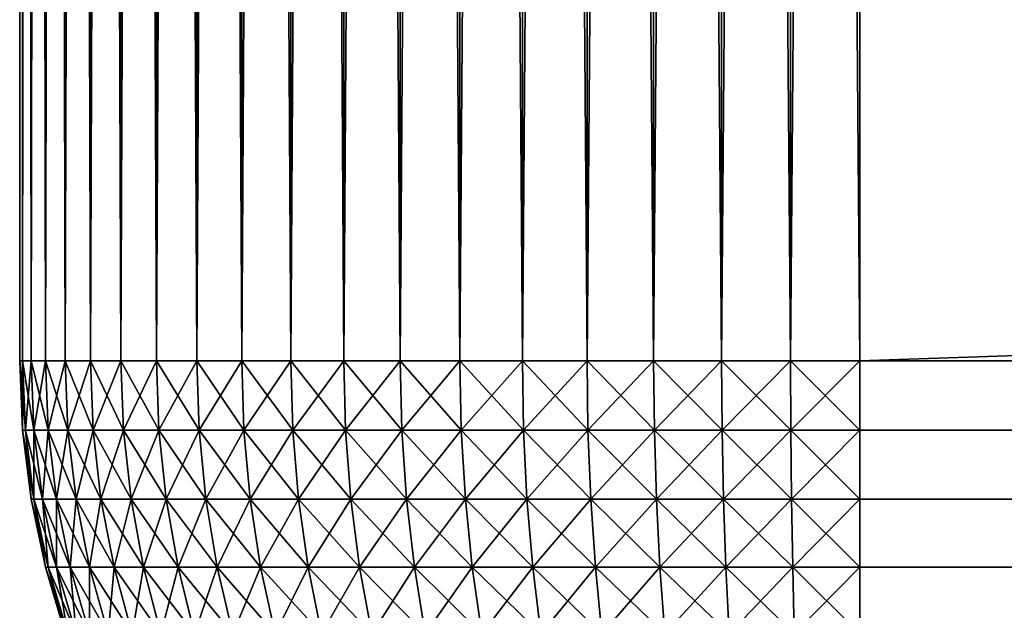
# Model space of a CAD drawing. Extents: x -120 to 120, y -12 to 0.
# Drawn here: x -120 to -119, y -8 to -8 of the extents above; entities that cross this region are included whole.
import ezdxf

# ---------------------------------------------------------------- set-up
doc = ezdxf.new("R2010")
doc.units = 0
doc.layers.add('L3', color=7, linetype='CONTINUOUS')

msp = doc.modelspace()

# ---------------------------------------------------------------- linework, layer by layer
at = {"layer": 'L3', "color": 7}
for points in [[(-120, -8.2, -29.2), (-120, -8.2, 29.2), (-120, 0, -29.2)], [(-120, 0, -29.2), (-120, -8.2, 29.2), (-120, 0, 29.2)], [(-119.9973, -8.2, 29.26606), (-119.9973, 0, 29.26606), (-120, 0, 29.2)], [(-119.9973, -8.2, 29.26606), (-120, 0, 29.2), (-120, -8.2, 29.2)], [(-120, -8.2, -29.2), (-120, 0, -29.2), (-119.9973, 0, -29.26606)], [(-120, -8.2, -29.2), (-119.9973, 0, -29.26606), (-119.9973, -8.2, -29.26606)], [(-119.9891, -8.2, 29.33167), (-119.9891, 0, 29.33167), (-119.9973, 0, 29.26606)], [(-119.9891, -8.2, 29.33167), (-119.9973, 0, 29.26606), (-119.9973, -8.2, 29.26606)], [(-119.9973, -8.2, -29.26606), (-119.9973, 0, -29.26606), (-119.9891, 0, -29.33167)], [(-119.9973, -8.2, -29.26606), (-119.9891, 0, -29.33167), (-119.9891, -8.2, -29.33167)], [(-119.9755, -8.2, 29.39639), (-119.9755, 0, 29.39639), (-119.9891, 0, 29.33167)], [(-119.9755, -8.2, 29.39639), (-119.9891, 0, 29.33167), (-119.9891, -8.2, 29.33167)], [(-119.9891, -8.2, -29.33167), (-119.9891, 0, -29.33167), (-119.9755, 0, -29.39639)], [(-119.9891, -8.2, -29.33167), (-119.9755, 0, -29.39639), (-119.9755, -8.2, -29.39639)], [(-119.9567, -8.2, 29.45976), (-119.9567, 0, 29.45976), (-119.9755, 0, 29.39639)], [(-119.9567, -8.2, 29.45976), (-119.9755, 0, 29.39639), (-119.9755, -8.2, 29.39639)], [(-119.9755, -8.2, -29.39639), (-119.9755, 0, -29.39639), (-119.9567, 0, -29.45976)], [(-119.9755, -8.2, -29.39639), (-119.9567, 0, -29.45976), (-119.9567, -8.2, -29.45976)], [(-119.9326, -8.2, 29.52136), (-119.9326, 0, 29.52136), (-119.9567, 0, 29.45976)], [(-119.9326, -8.2, 29.52136), (-119.9567, 0, 29.45976), (-119.9567, -8.2, 29.45976)], [(-119.9567, -8.2, -29.45976), (-119.9567, 0, -29.45976), (-119.9326, 0, -29.52136)], [(-119.9567, -8.2, -29.45976), (-119.9326, 0, -29.52136), (-119.9326, -8.2, -29.52136)], [(-119.9036, -8.2, 29.58076), (-119.9036, 0, 29.58076), (-119.9326, 0, 29.52136)], [(-119.9036, -8.2, 29.58076), (-119.9326, 0, 29.52136), (-119.9326, -8.2, 29.52136)], [(-119.9326, -8.2, -29.52136), (-119.9326, 0, -29.52136), (-119.9036, 0, -29.58076)], [(-119.9326, -8.2, -29.52136), (-119.9036, 0, -29.58076), (-119.9036, -8.2, -29.58076)], [(-119.8697, -8.2, 29.63756), (-119.8697, 0, 29.63756), (-119.9036, 0, 29.58076)], [(-119.8697, -8.2, 29.63756), (-119.9036, 0, 29.58076), (-119.9036, -8.2, 29.58076)], [(-119.9036, -8.2, -29.58076), (-119.9036, 0, -29.58076), (-119.8697, 0, -29.63756)], [(-119.9036, -8.2, -29.58076), (-119.8697, 0, -29.63756), (-119.8697, -8.2, -29.63756)], [(-119.8313, -8.2, 29.69137), (-119.8313, 0, 29.69137), (-119.8697, 0, 29.63756)], [(-119.8313, -8.2, 29.69137), (-119.8697, 0, 29.63756), (-119.8697, -8.2, 29.63756)], [(-119.8697, -8.2, -29.63756), (-119.8697, 0, -29.63756), (-119.8313, 0, -29.69137)], [(-119.8697, -8.2, -29.63756), (-119.8313, 0, -29.69137), (-119.8313, -8.2, -29.69137)], [(-119.7886, -8.2, 29.74183), (-119.7886, 0, 29.74183), (-119.8313, 0, 29.69137)], [(-119.7886, -8.2, 29.74183), (-119.8313, 0, 29.69137), (-119.8313, -8.2, 29.69137)], [(-119.8313, -8.2, -29.69137), (-119.8313, 0, -29.69137), (-119.7886, 0, -29.74183)], [(-119.8313, -8.2, -29.69137), (-119.7886, 0, -29.74183), (-119.7886, -8.2, -29.74183)], [(-119.7418, -8.2, 29.78858), (-119.7418, 0, 29.78858), (-119.7886, 0, 29.74183)], [(-119.7418, -8.2, 29.78858), (-119.7886, 0, 29.74183), (-119.7886, -8.2, 29.74183)], [(-119.7886, -8.2, -29.74183), (-119.7886, 0, -29.74183), (-119.7418, 0, -29.78858)], [(-119.7886, -8.2, -29.74183), (-119.7418, 0, -29.78858), (-119.7418, -8.2, -29.78858)], [(-119.6914, -8.2, 29.83131), (-119.6914, 0, 29.83131), (-119.7418, 0, 29.78858)], [(-119.6914, -8.2, 29.83131), (-119.7418, 0, 29.78858), (-119.7418, -8.2, 29.78858)], [(-119.7418, -8.2, -29.78858), (-119.7418, 0, -29.78858), (-119.6914, 0, -29.83131)], [(-119.7418, -8.2, -29.78858), (-119.6914, 0, -29.83131), (-119.6914, -8.2, -29.83131)], [(-119.6376, -8.2, 29.86973), (-119.6376, 0, 29.86973), (-119.6914, 0, 29.83131)], [(-119.6376, -8.2, 29.86973), (-119.6914, 0, 29.83131), (-119.6914, -8.2, 29.83131)], [(-119.6914, -8.2, -29.83131), (-119.6914, 0, -29.83131), (-119.6376, 0, -29.86973)], [(-119.6914, -8.2, -29.83131), (-119.6376, 0, -29.86973), (-119.6376, -8.2, -29.86973)], [(-119.5808, -8.2, 29.90358), (-119.5808, 0, 29.90358), (-119.6376, 0, 29.86973)], [(-119.5808, -8.2, 29.90358), (-119.6376, 0, 29.86973), (-119.6376, -8.2, 29.86973)], [(-119.6376, -8.2, -29.86973), (-119.6376, 0, -29.86973), (-119.5808, 0, -29.90358)], [(-119.6376, -8.2, -29.86973), (-119.5808, 0, -29.90358), (-119.5808, -8.2, -29.90358)], [(-119.5214, -8.2, 29.93262), (-119.5214, 0, 29.93262), (-119.5808, 0, 29.90358)], [(-119.5214, -8.2, 29.93262), (-119.5808, 0, 29.90358), (-119.5808, -8.2, 29.90358)], [(-119.5808, -8.2, -29.90358), (-119.5808, 0, -29.90358), (-119.5214, 0, -29.93262)], [(-119.5808, -8.2, -29.90358), (-119.5214, 0, -29.93262), (-119.5214, -8.2, -29.93262)], [(-119.4598, -8.2, 29.95665), (-119.4598, 0, 29.95665), (-119.5214, 0, 29.93262)], [(-119.4598, -8.2, 29.95665), (-119.5214, 0, 29.93262), (-119.5214, -8.2, 29.93262)], [(-119.5214, -8.2, -29.93262), (-119.5214, 0, -29.93262), (-119.4598, 0, -29.95665)], [(-119.5214, -8.2, -29.93262), (-119.4598, 0, -29.95665), (-119.4598, -8.2, -29.95665)], [(-119.3964, -8.2, 29.97552), (-119.3964, 0, 29.97552), (-119.4598, 0, 29.95665)], [(-119.3964, -8.2, 29.97552), (-119.4598, 0, 29.95665), (-119.4598, -8.2, 29.95665)], [(-119.4598, -8.2, -29.95665), (-119.4598, 0, -29.95665), (-119.3964, 0, -29.97552)], [(-119.4598, -8.2, -29.95665), (-119.3964, 0, -29.97552), (-119.3964, -8.2, -29.97552)], [(-119.3317, -8.2, 29.98909), (-119.3317, 0, 29.98909), (-119.3964, 0, 29.97552)], [(-119.3317, -8.2, 29.98909), (-119.3964, 0, 29.97552), (-119.3964, -8.2, 29.97552)], [(-119.3964, -8.2, -29.97552), (-119.3964, 0, -29.97552), (-119.3317, 0, -29.98909)], [(-119.3964, -8.2, -29.97552), (-119.3317, 0, -29.98909), (-119.3317, -8.2, -29.98909)], [(-119.2661, -8.2, 29.99727), (-119.2661, 0, 29.99727), (-119.3317, 0, 29.98909)], [(-119.2661, -8.2, 29.99727), (-119.3317, 0, 29.98909), (-119.3317, -8.2, 29.98909)], [(-119.3317, -8.2, -29.98909), (-119.3317, 0, -29.98909), (-119.2661, 0, -29.99727)], [(-119.3317, -8.2, -29.98909), (-119.2661, 0, -29.99727), (-119.2661, -8.2, -29.99727)], [(-119.2, -8.2, 30), (-119.2, 0, 30), (-119.2661, 0, 29.99727)], [(-119.2, -8.2, 30), (-119.2661, 0, 29.99727), (-119.2661, -8.2, 29.99727)], [(-119.2661, -8.2, -29.99727), (-119.2661, 0, -29.99727), (-119.2, 0, -30)], [(-119.2661, -8.2, -29.99727), (-119.2, 0, -30), (-119.2, -8.2, -30)], [(-119.2, 0, -30), (119.2, 0, -30), (-119.2, -8.2, -30)], [(-119.2, -8.2, -30), (119.2, 0, -30), (119.2, -8.2, -30)], [(119.2, 0, 30), (-119.2, 0, 30), (119.2, -8.2, 30)], [(119.2, -8.2, 30), (-119.2, 0, 30), (-119.2, -8.2, 30)], [(-119.9973, -8.266063, 29.2), (-119.9973, -8.2, 29.26606), (-120, -8.2, 29.2)], [(-119.9973, -8.266063, -29.2), (-119.9973, -8.266063, 29.2), (-120, -8.2, 29.2)], [(-119.9973, -8.266063, -29.2), (-120, -8.2, 29.2), (-120, -8.2, -29.2)], [(-119.9973, -8.266063, -29.2), (-120, -8.2, -29.2), (-119.9945, -8.266063, -29.26584)], [(-119.9945, -8.266063, -29.26584), (-120, -8.2, -29.2), (-119.9973, -8.2, -29.26606)], [(-119.9945, -8.266063, 29.26584), (-119.9891, -8.2, 29.33167), (-119.9973, -8.2, 29.26606)], [(-119.9945, -8.266063, 29.26584), (-119.9973, -8.2, 29.26606), (-119.9973, -8.266063, 29.2)], [(-119.9945, -8.266063, -29.26584), (-119.9973, -8.2, -29.26606), (-119.9864, -8.266063, -29.33123)], [(-119.9864, -8.266063, -29.33123), (-119.9973, -8.2, -29.26606), (-119.9891, -8.2, -29.33167)], [(-119.9864, -8.266063, 29.33123), (-119.9891, -8.2, 29.33167), (-119.9945, -8.266063, 29.26584)], [(-119.9864, -8.266063, 29.33123), (-119.9755, -8.2, 29.39639), (-119.9891, -8.2, 29.33167)], [(-119.9864, -8.266063, -29.33123), (-119.9891, -8.2, -29.33167), (-119.9729, -8.266063, -29.39572)], [(-119.9729, -8.266063, -29.39572), (-119.9891, -8.2, -29.33167), (-119.9755, -8.2, -29.39639)], [(-119.9729, -8.266063, 29.39572), (-119.9755, -8.2, 29.39639), (-119.9864, -8.266063, 29.33123)], [(-119.9729, -8.266063, 29.39572), (-119.9567, -8.2, 29.45976), (-119.9755, -8.2, 29.39639)], [(-119.9729, -8.266063, -29.39572), (-119.9755, -8.2, -29.39639), (-119.9541, -8.266063, -29.45887)], [(-119.9541, -8.266063, -29.45887), (-119.9755, -8.2, -29.39639), (-119.9567, -8.2, -29.45976)], [(-119.9541, -8.266063, 29.45887), (-119.9567, -8.2, 29.45976), (-119.9729, -8.266063, 29.39572)], [(-119.9541, -8.266063, 29.45887), (-119.9326, -8.2, 29.52136), (-119.9567, -8.2, 29.45976)], [(-119.9541, -8.266063, -29.45887), (-119.9567, -8.2, -29.45976), (-119.9301, -8.266063, -29.52026)], [(-119.9301, -8.266063, -29.52026), (-119.9567, -8.2, -29.45976), (-119.9326, -8.2, -29.52136)], [(-119.9301, -8.266063, 29.52026), (-119.9326, -8.2, 29.52136), (-119.9541, -8.266063, 29.45887)], [(-119.9301, -8.266063, 29.52026), (-119.9036, -8.2, 29.58076), (-119.9326, -8.2, 29.52136)], [(-119.9301, -8.266063, -29.52026), (-119.9326, -8.2, -29.52136), (-119.9012, -8.266063, -29.57946)], [(-119.9012, -8.266063, -29.57946), (-119.9326, -8.2, -29.52136), (-119.9036, -8.2, -29.58076)], [(-119.9012, -8.266063, 29.57946), (-119.9036, -8.2, 29.58076), (-119.9301, -8.266063, 29.52026)], [(-119.9012, -8.266063, 29.57946), (-119.8697, -8.2, 29.63756), (-119.9036, -8.2, 29.58076)], [(-119.9012, -8.266063, -29.57946), (-119.9036, -8.2, -29.58076), (-119.8674, -8.266063, -29.63606)], [(-119.8674, -8.266063, -29.63606), (-119.9036, -8.2, -29.58076), (-119.8697, -8.2, -29.63756)], [(-119.8674, -8.266063, 29.63606), (-119.8697, -8.2, 29.63756), (-119.9012, -8.266063, 29.57946)], [(-119.8674, -8.266063, 29.63606), (-119.8313, -8.2, 29.69137), (-119.8697, -8.2, 29.63756)], [(-119.8674, -8.266063, -29.63606), (-119.8697, -8.2, -29.63756), (-119.8292, -8.266063, -29.68969)], [(-119.8292, -8.266063, -29.68969), (-119.8697, -8.2, -29.63756), (-119.8313, -8.2, -29.69137)], [(-119.8292, -8.266063, 29.68969), (-119.8313, -8.2, 29.69137), (-119.8674, -8.266063, 29.63606)], [(-119.8292, -8.266063, 29.68969), (-119.7886, -8.2, 29.74183), (-119.8313, -8.2, 29.69137)], [(-119.8292, -8.266063, -29.68969), (-119.8313, -8.2, -29.69137), (-119.7866, -8.266063, -29.73997)], [(-119.7866, -8.266063, -29.73997), (-119.8313, -8.2, -29.69137), (-119.7886, -8.2, -29.74183)], [(-119.7866, -8.266063, 29.73997), (-119.7886, -8.2, 29.74183), (-119.8292, -8.266063, 29.68969)], [(-119.7866, -8.266063, 29.73997), (-119.7418, -8.2, 29.78858), (-119.7886, -8.2, 29.74183)], [(-119.7866, -8.266063, -29.73997), (-119.7886, -8.2, -29.74183), (-119.74, -8.266063, -29.78657)], [(-119.74, -8.266063, -29.78657), (-119.7886, -8.2, -29.74183), (-119.7418, -8.2, -29.78858)], [(-119.74, -8.266063, 29.78657), (-119.7418, -8.2, 29.78858), (-119.7866, -8.266063, 29.73997)], [(-119.74, -8.266063, 29.78657), (-119.6914, -8.2, 29.83131), (-119.7418, -8.2, 29.78858)], [(-119.74, -8.266063, -29.78657), (-119.7418, -8.2, -29.78858), (-119.6897, -8.266063, -29.82916)], [(-119.6897, -8.266063, -29.82916), (-119.7418, -8.2, -29.78858), (-119.6914, -8.2, -29.83131)], [(-119.6897, -8.266063, 29.82916), (-119.6914, -8.2, 29.83131), (-119.74, -8.266063, 29.78657)], [(-119.6897, -8.266063, 29.82916), (-119.6376, -8.2, 29.86973), (-119.6914, -8.2, 29.83131)], [(-119.6897, -8.266063, -29.82916), (-119.6914, -8.2, -29.83131), (-119.6361, -8.266063, -29.86745)], [(-119.6361, -8.266063, -29.86745), (-119.6914, -8.2, -29.83131), (-119.6376, -8.2, -29.86973)], [(-119.6361, -8.266063, 29.86745), (-119.6376, -8.2, 29.86973), (-119.6897, -8.266063, 29.82916)], [(-119.6361, -8.266063, 29.86745), (-119.5808, -8.2, 29.90358), (-119.6376, -8.2, 29.86973)], [(-119.6361, -8.266063, -29.86745), (-119.6376, -8.2, -29.86973), (-119.5795, -8.266063, -29.90118)], [(-119.5795, -8.266063, -29.90118), (-119.6376, -8.2, -29.86973), (-119.5808, -8.2, -29.90358)], [(-119.5795, -8.266063, 29.90118), (-119.5808, -8.2, 29.90358), (-119.6361, -8.266063, 29.86745)], [(-119.5795, -8.266063, 29.90118), (-119.5214, -8.2, 29.93262), (-119.5808, -8.2, 29.90358)], [(-119.5795, -8.266063, -29.90118), (-119.5808, -8.2, -29.90358), (-119.5203, -8.266063, -29.93012)], [(-119.5203, -8.266063, -29.93012), (-119.5808, -8.2, -29.90358), (-119.5214, -8.2, -29.93262)], [(-119.5203, -8.266063, 29.93012), (-119.5214, -8.2, 29.93262), (-119.5795, -8.266063, 29.90118)], [(-119.5203, -8.266063, 29.93012), (-119.4598, -8.2, 29.95665), (-119.5214, -8.2, 29.93262)], [(-119.5203, -8.266063, -29.93012), (-119.5214, -8.2, -29.93262), (-119.4589, -8.266063, -29.95407)], [(-119.4589, -8.266063, -29.95407), (-119.5214, -8.2, -29.93262), (-119.4598, -8.2, -29.95665)], [(-119.4589, -8.266063, 29.95407), (-119.4598, -8.2, 29.95665), (-119.5203, -8.266063, 29.93012)], [(-119.4589, -8.266063, 29.95407), (-119.3964, -8.2, 29.97552), (-119.4598, -8.2, 29.95665)], [(-119.4589, -8.266063, -29.95407), (-119.4598, -8.2, -29.95665), (-119.3957, -8.266063, -29.97287)], [(-119.3957, -8.266063, -29.97287), (-119.4598, -8.2, -29.95665), (-119.3964, -8.2, -29.97552)], [(-119.3957, -8.266063, 29.97287), (-119.3964, -8.2, 29.97552), (-119.4589, -8.266063, 29.95407)], [(-119.3957, -8.266063, 29.97287), (-119.3317, -8.2, 29.98909), (-119.3964, -8.2, 29.97552)], [(-119.3957, -8.266063, -29.97287), (-119.3964, -8.2, -29.97552), (-119.3312, -8.266063, -29.98639)], [(-119.3312, -8.266063, -29.98639), (-119.3964, -8.2, -29.97552), (-119.3317, -8.2, -29.98909)], [(-119.3312, -8.266063, 29.98639), (-119.3317, -8.2, 29.98909), (-119.3957, -8.266063, 29.97287)], [(-119.3312, -8.266063, 29.98639), (-119.2661, -8.2, 29.99727), (-119.3317, -8.2, 29.98909)], [(-119.3312, -8.266063, -29.98639), (-119.3317, -8.2, -29.98909), (-119.2658, -8.266063, -29.99454)], [(-119.2658, -8.266063, -29.99454), (-119.3317, -8.2, -29.98909), (-119.2661, -8.2, -29.99727)], [(-119.2658, -8.266063, 29.99454), (-119.2661, -8.2, 29.99727), (-119.3312, -8.266063, 29.98639)], [(-119.2658, -8.266063, 29.99454), (-119.2, -8.2, 30), (-119.2661, -8.2, 29.99727)], [(-119.2658, -8.266063, -29.99454), (-119.2661, -8.2, -29.99727), (-119.2, -8.266063, -29.99727)], [(-119.2, -8.266063, -29.99727), (-119.2661, -8.2, -29.99727), (-119.2, -8.2, -30)], [(-119.2, -8.266063, 29.99727), (-119.2, -8.2, 30), (-119.2658, -8.266063, 29.99454)], [(-119.2, -8.266063, 29.99727), (119.2, -8.266063, 29.99727), (119.2, -8.2, 30)], [(-119.2, -8.266063, 29.99727), (119.2, -8.2, 30), (-119.2, -8.2, 30)], [(119.2, -8.266063, -29.99727), (-119.2, -8.266063, -29.99727), (-119.2, -8.2, -30)], [(119.2, -8.266063, -29.99727), (-119.2, -8.2, -30), (119.2, -8.2, -30)], [(-119.9891, -8.331676, 29.2), (-119.9945, -8.266063, 29.26584), (-119.9973, -8.266063, 29.2)], [(-119.9891, -8.331676, -29.2), (-119.9891, -8.331676, 29.2), (-119.9973, -8.266063, 29.2)], [(-119.9891, -8.331676, -29.2), (-119.9973, -8.266063, 29.2), (-119.9973, -8.266063, -29.2)], [(-119.9891, -8.331676, -29.2), (-119.9973, -8.266063, -29.2), (-119.9864, -8.331676, -29.26516)], [(-119.9864, -8.331676, -29.26516), (-119.9973, -8.266063, -29.2), (-119.9945, -8.266063, -29.26584)], [(-119.9864, -8.331676, 29.26516), (-119.9864, -8.266063, 29.33123), (-119.9945, -8.266063, 29.26584)], [(-119.9864, -8.331676, 29.26516), (-119.9945, -8.266063, 29.26584), (-119.9891, -8.331676, 29.2)], [(-119.9864, -8.331676, -29.26516), (-119.9945, -8.266063, -29.26584), (-119.9783, -8.331676, -29.32988)], [(-119.9783, -8.331676, -29.32988), (-119.9945, -8.266063, -29.26584), (-119.9864, -8.266063, -29.33123)], [(-119.9783, -8.331676, 29.32988), (-119.9729, -8.266063, 29.39572), (-119.9864, -8.266063, 29.33123)], [(-119.9783, -8.331676, 29.32988), (-119.9864, -8.266063, 29.33123), (-119.9864, -8.331676, 29.26516)], [(-119.9783, -8.331676, -29.32988), (-119.9864, -8.266063, -29.33123), (-119.9649, -8.331676, -29.39371)], [(-119.9649, -8.331676, -29.39371), (-119.9864, -8.266063, -29.33123), (-119.9729, -8.266063, -29.39572)], [(-119.9649, -8.331676, 29.39371), (-119.9729, -8.266063, 29.39572), (-119.9783, -8.331676, 29.32988)], [(-119.9649, -8.331676, 29.39371), (-119.9541, -8.266063, 29.45887), (-119.9729, -8.266063, 29.39572)], [(-119.9649, -8.331676, -29.39371), (-119.9729, -8.266063, -29.39572), (-119.9463, -8.331676, -29.45622)], [(-119.9463, -8.331676, -29.45622), (-119.9729, -8.266063, -29.39572), (-119.9541, -8.266063, -29.45887)], [(-119.9463, -8.331676, 29.45622), (-119.9541, -8.266063, 29.45887), (-119.9649, -8.331676, 29.39371)], [(-119.9463, -8.331676, 29.45622), (-119.9301, -8.266063, 29.52026), (-119.9541, -8.266063, 29.45887)], [(-119.9463, -8.331676, -29.45622), (-119.9541, -8.266063, -29.45887), (-119.9226, -8.331676, -29.51697)], [(-119.9226, -8.331676, -29.51697), (-119.9541, -8.266063, -29.45887), (-119.9301, -8.266063, -29.52026)], [(-119.9226, -8.331676, 29.51697), (-119.9301, -8.266063, 29.52026), (-119.9463, -8.331676, 29.45622)], [(-119.9226, -8.331676, 29.51697), (-119.9012, -8.266063, 29.57946), (-119.9301, -8.266063, 29.52026)], [(-119.9226, -8.331676, -29.51697), (-119.9301, -8.266063, -29.52026), (-119.894, -8.331676, -29.57556)], [(-119.894, -8.331676, -29.57556), (-119.9301, -8.266063, -29.52026), (-119.9012, -8.266063, -29.57946)], [(-119.894, -8.331676, 29.57556), (-119.9012, -8.266063, 29.57946), (-119.9226, -8.331676, 29.51697)], [(-119.894, -8.331676, 29.57556), (-119.8674, -8.266063, 29.63606), (-119.9012, -8.266063, 29.57946)], [(-119.894, -8.331676, -29.57556), (-119.9012, -8.266063, -29.57946), (-119.8606, -8.331676, -29.63159)], [(-119.8606, -8.331676, -29.63159), (-119.9012, -8.266063, -29.57946), (-119.8674, -8.266063, -29.63606)], [(-119.8606, -8.331676, 29.63159), (-119.8674, -8.266063, 29.63606), (-119.894, -8.331676, 29.57556)], [(-119.8606, -8.331676, 29.63159), (-119.8292, -8.266063, 29.68969), (-119.8674, -8.266063, 29.63606)], [(-119.8606, -8.331676, -29.63159), (-119.8674, -8.266063, -29.63606), (-119.8227, -8.331676, -29.68467)], [(-119.8227, -8.331676, -29.68467), (-119.8674, -8.266063, -29.63606), (-119.8292, -8.266063, -29.68969)], [(-119.8227, -8.331676, 29.68467), (-119.8292, -8.266063, 29.68969), (-119.8606, -8.331676, 29.63159)], [(-119.8227, -8.331676, 29.68467), (-119.7866, -8.266063, 29.73997), (-119.8292, -8.266063, 29.68969)], [(-119.8227, -8.331676, -29.68467), (-119.8292, -8.266063, -29.68969), (-119.7806, -8.331676, -29.73443)], [(-119.7806, -8.331676, -29.73443), (-119.8292, -8.266063, -29.68969), (-119.7866, -8.266063, -29.73997)], [(-119.7806, -8.331676, 29.73443), (-119.7866, -8.266063, 29.73997), (-119.8227, -8.331676, 29.68467)], [(-119.7806, -8.331676, 29.73443), (-119.74, -8.266063, 29.78657), (-119.7866, -8.266063, 29.73997)], [(-119.7806, -8.331676, -29.73443), (-119.7866, -8.266063, -29.73997), (-119.7344, -8.331676, -29.78055)], [(-119.7344, -8.331676, -29.78055), (-119.7866, -8.266063, -29.73997), (-119.74, -8.266063, -29.78657)], [(-119.7344, -8.331676, 29.78055), (-119.74, -8.266063, 29.78657), (-119.7806, -8.331676, 29.73443)], [(-119.7344, -8.331676, 29.78055), (-119.6897, -8.266063, 29.82916), (-119.74, -8.266063, 29.78657)], [(-119.7344, -8.331676, -29.78055), (-119.74, -8.266063, -29.78657), (-119.6847, -8.331676, -29.8227)], [(-119.6847, -8.331676, -29.8227), (-119.74, -8.266063, -29.78657), (-119.6897, -8.266063, -29.82916)], [(-119.6847, -8.331676, 29.8227), (-119.6897, -8.266063, 29.82916), (-119.7344, -8.331676, 29.78055)], [(-119.6847, -8.331676, 29.8227), (-119.6361, -8.266063, 29.86745), (-119.6897, -8.266063, 29.82916)], [(-119.6847, -8.331676, -29.8227), (-119.6897, -8.266063, -29.82916), (-119.6316, -8.331676, -29.8606)], [(-119.6316, -8.331676, -29.8606), (-119.6897, -8.266063, -29.82916), (-119.6361, -8.266063, -29.86745)], [(-119.6316, -8.331676, 29.8606), (-119.6361, -8.266063, 29.86745), (-119.6847, -8.331676, 29.8227)], [(-119.6316, -8.331676, 29.8606), (-119.5795, -8.266063, 29.90118), (-119.6361, -8.266063, 29.86745)], [(-119.6316, -8.331676, -29.8606), (-119.6361, -8.266063, -29.86745), (-119.5756, -8.331676, -29.89398)], [(-119.5756, -8.331676, -29.89398), (-119.6361, -8.266063, -29.86745), (-119.5795, -8.266063, -29.90118)], [(-119.5756, -8.331676, 29.89398), (-119.5795, -8.266063, 29.90118), (-119.6316, -8.331676, 29.8606)], [(-119.5756, -8.331676, 29.89398), (-119.5203, -8.266063, 29.93012), (-119.5795, -8.266063, 29.90118)], [(-119.5756, -8.331676, -29.89398), (-119.5795, -8.266063, -29.90118), (-119.517, -8.331676, -29.92263)], [(-119.517, -8.331676, -29.92263), (-119.5795, -8.266063, -29.90118), (-119.5203, -8.266063, -29.93012)], [(-119.517, -8.331676, 29.92263), (-119.5203, -8.266063, 29.93012), (-119.5756, -8.331676, 29.89398)], [(-119.517, -8.331676, 29.92263), (-119.4589, -8.266063, 29.95407), (-119.5203, -8.266063, 29.93012)], [(-119.517, -8.331676, -29.92263), (-119.5203, -8.266063, -29.93012), (-119.4562, -8.331676, -29.94633)], [(-119.4562, -8.331676, -29.94633), (-119.5203, -8.266063, -29.93012), (-119.4589, -8.266063, -29.95407)], [(-119.4562, -8.331676, 29.94633), (-119.4589, -8.266063, 29.95407), (-119.517, -8.331676, 29.92263)], [(-119.4562, -8.331676, 29.94633), (-119.3957, -8.266063, 29.97287), (-119.4589, -8.266063, 29.95407)], [(-119.4562, -8.331676, -29.94633), (-119.4589, -8.266063, -29.95407), (-119.3937, -8.331676, -29.96494)], [(-119.3937, -8.331676, -29.96494), (-119.4589, -8.266063, -29.95407), (-119.3957, -8.266063, -29.97287)], [(-119.3937, -8.331676, 29.96494), (-119.3957, -8.266063, 29.97287), (-119.4562, -8.331676, 29.94633)], [(-119.3937, -8.331676, 29.96494), (-119.3312, -8.266063, 29.98639), (-119.3957, -8.266063, 29.97287)], [(-119.3937, -8.331676, -29.96494), (-119.3957, -8.266063, -29.97287), (-119.3299, -8.331676, -29.97833)], [(-119.3299, -8.331676, -29.97833), (-119.3957, -8.266063, -29.97287), (-119.3312, -8.266063, -29.98639)], [(-119.3299, -8.331676, 29.97833), (-119.3312, -8.266063, 29.98639), (-119.3937, -8.331676, 29.96494)], [(-119.3299, -8.331676, 29.97833), (-119.2658, -8.266063, 29.99454), (-119.3312, -8.266063, 29.98639)], [(-119.3299, -8.331676, -29.97833), (-119.3312, -8.266063, -29.98639), (-119.2652, -8.331676, -29.98639)], [(-119.2652, -8.331676, -29.98639), (-119.3312, -8.266063, -29.98639), (-119.2658, -8.266063, -29.99454)], [(-119.2652, -8.331676, 29.98639), (-119.2658, -8.266063, 29.99454), (-119.3299, -8.331676, 29.97833)], [(-119.2652, -8.331676, 29.98639), (-119.2, -8.266063, 29.99727), (-119.2658, -8.266063, 29.99454)], [(-119.2652, -8.331676, -29.98639), (-119.2658, -8.266063, -29.99454), (-119.2, -8.331676, -29.98909)], [(-119.2, -8.331676, -29.98909), (-119.2658, -8.266063, -29.99454), (-119.2, -8.266063, -29.99727)], [(-119.2, -8.331676, 29.98909), (-119.2, -8.266063, 29.99727), (-119.2652, -8.331676, 29.98639)], [(-119.2, -8.331676, 29.98909), (119.2, -8.331676, 29.98909), (119.2, -8.266063, 29.99727)], [(-119.2, -8.331676, 29.98909), (119.2, -8.266063, 29.99727), (-119.2, -8.266063, 29.99727)], [(119.2, -8.331676, -29.98909), (-119.2, -8.331676, -29.98909), (-119.2, -8.266063, -29.99727)], [(119.2, -8.331676, -29.98909), (-119.2, -8.266063, -29.99727), (119.2, -8.266063, -29.99727)], [(-119.9891, -8.331676, 29.2), (-119.9755, -8.396388, 29.2), (-119.9864, -8.331676, 29.26516)], [(-119.9755, -8.396388, -29.2), (-119.9755, -8.396388, 29.2), (-119.9891, -8.331676, 29.2)], [(-119.9755, -8.396388, -29.2), (-119.9891, -8.331676, 29.2), (-119.9891, -8.331676, -29.2)], [(-119.9891, -8.331676, -29.2), (-119.9729, -8.396388, -29.26404), (-119.9755, -8.396388, -29.2)], [(-119.9891, -8.331676, -29.2), (-119.9864, -8.331676, -29.26516), (-119.9729, -8.396388, -29.26404)], [(-119.9864, -8.331676, 29.26516), (-119.9755, -8.396388, 29.2), (-119.9729, -8.396388, 29.26404)], [(-119.9864, -8.331676, 29.26516), (-119.9729, -8.396388, 29.26404), (-119.9783, -8.331676, 29.32988)], [(-119.9783, -8.331676, -29.32988), (-119.9649, -8.396388, -29.32765), (-119.9864, -8.331676, -29.26516)], [(-119.9729, -8.396388, -29.26404), (-119.9864, -8.331676, -29.26516), (-119.9649, -8.396388, -29.32765)], [(-119.9783, -8.331676, 29.32988), (-119.9729, -8.396388, 29.26404), (-119.9649, -8.396388, 29.32765)], [(-119.9783, -8.331676, 29.32988), (-119.9649, -8.396388, 29.32765), (-119.9649, -8.331676, 29.39371)], [(-119.9649, -8.331676, -29.39371), (-119.9518, -8.396388, -29.39038), (-119.9783, -8.331676, -29.32988)], [(-119.9783, -8.331676, -29.32988), (-119.9518, -8.396388, -29.39038), (-119.9649, -8.396388, -29.32765)], [(-119.9649, -8.331676, 29.39371), (-119.9649, -8.396388, 29.32765), (-119.9518, -8.396388, 29.39038)], [(-119.9649, -8.331676, 29.39371), (-119.9518, -8.396388, 29.39038), (-119.9463, -8.331676, 29.45622)], [(-119.9463, -8.331676, -29.45622), (-119.9335, -8.396388, -29.45181), (-119.9649, -8.331676, -29.39371)], [(-119.9649, -8.331676, -29.39371), (-119.9335, -8.396388, -29.45181), (-119.9518, -8.396388, -29.39038)], [(-119.9463, -8.331676, 29.45622), (-119.9518, -8.396388, 29.39038), (-119.9335, -8.396388, 29.45181)], [(-119.9463, -8.331676, 29.45622), (-119.9335, -8.396388, 29.45181), (-119.9226, -8.331676, 29.51697)], [(-119.9226, -8.331676, -29.51697), (-119.9102, -8.396388, -29.51152), (-119.9463, -8.331676, -29.45622)], [(-119.9463, -8.331676, -29.45622), (-119.9102, -8.396388, -29.51152), (-119.9335, -8.396388, -29.45181)], [(-119.9226, -8.331676, 29.51697), (-119.9335, -8.396388, 29.45181), (-119.9102, -8.396388, 29.51152)], [(-119.9226, -8.331676, 29.51697), (-119.9102, -8.396388, 29.51152), (-119.894, -8.331676, 29.57556)], [(-119.894, -8.331676, -29.57556), (-119.882, -8.396388, -29.56911), (-119.9226, -8.331676, -29.51697)], [(-119.9226, -8.331676, -29.51697), (-119.882, -8.396388, -29.56911), (-119.9102, -8.396388, -29.51152)], [(-119.894, -8.331676, 29.57556), (-119.9102, -8.396388, 29.51152), (-119.882, -8.396388, 29.56911)], [(-119.894, -8.331676, 29.57556), (-119.882, -8.396388, 29.56911), (-119.8606, -8.331676, 29.63159)], [(-119.8606, -8.331676, -29.63159), (-119.8492, -8.396388, -29.62417), (-119.894, -8.331676, -29.57556)], [(-119.894, -8.331676, -29.57556), (-119.8492, -8.396388, -29.62417), (-119.882, -8.396388, -29.56911)], [(-119.8606, -8.331676, 29.63159), (-119.882, -8.396388, 29.56911), (-119.8492, -8.396388, 29.62417)], [(-119.8606, -8.331676, 29.63159), (-119.8492, -8.396388, 29.62417), (-119.8227, -8.331676, 29.68467)], [(-119.8227, -8.331676, -29.68467), (-119.812, -8.396388, -29.67633), (-119.8606, -8.331676, -29.63159)], [(-119.8606, -8.331676, -29.63159), (-119.812, -8.396388, -29.67633), (-119.8492, -8.396388, -29.62417)], [(-119.8227, -8.331676, 29.68467), (-119.8492, -8.396388, 29.62417), (-119.812, -8.396388, 29.67633)], [(-119.8227, -8.331676, 29.68467), (-119.812, -8.396388, 29.67633), (-119.7806, -8.331676, 29.73443)], [(-119.7806, -8.331676, -29.73443), (-119.7706, -8.396388, -29.72525), (-119.8227, -8.331676, -29.68467)], [(-119.8227, -8.331676, -29.68467), (-119.7706, -8.396388, -29.72525), (-119.812, -8.396388, -29.67633)], [(-119.7806, -8.331676, 29.73443), (-119.812, -8.396388, 29.67633), (-119.7706, -8.396388, 29.72525)], [(-119.7806, -8.331676, 29.73443), (-119.7706, -8.396388, 29.72525), (-119.7344, -8.331676, 29.78055)], [(-119.7344, -8.331676, -29.78055), (-119.7252, -8.396388, -29.77057), (-119.7806, -8.331676, -29.73443)], [(-119.7806, -8.331676, -29.73443), (-119.7252, -8.396388, -29.77057), (-119.7706, -8.396388, -29.72525)], [(-119.7344, -8.331676, 29.78055), (-119.7706, -8.396388, 29.72525), (-119.7252, -8.396388, 29.77057)], [(-119.7344, -8.331676, 29.78055), (-119.7252, -8.396388, 29.77057), (-119.6847, -8.331676, 29.8227)], [(-119.6847, -8.331676, -29.8227), (-119.6763, -8.396388, -29.812), (-119.7344, -8.331676, -29.78055)], [(-119.7344, -8.331676, -29.78055), (-119.6763, -8.396388, -29.812), (-119.7252, -8.396388, -29.77057)], [(-119.6847, -8.331676, 29.8227), (-119.7252, -8.396388, 29.77057), (-119.6763, -8.396388, 29.812)], [(-119.6847, -8.331676, 29.8227), (-119.6763, -8.396388, 29.812), (-119.6316, -8.331676, 29.8606)], [(-119.6316, -8.331676, -29.8606), (-119.6242, -8.396388, -29.84924), (-119.6847, -8.331676, -29.8227)], [(-119.6847, -8.331676, -29.8227), (-119.6242, -8.396388, -29.84924), (-119.6763, -8.396388, -29.812)], [(-119.6316, -8.331676, 29.8606), (-119.6763, -8.396388, 29.812), (-119.6242, -8.396388, 29.84924)], [(-119.6316, -8.331676, 29.8606), (-119.6242, -8.396388, 29.84924), (-119.5756, -8.331676, 29.89398)], [(-119.5756, -8.331676, -29.89398), (-119.5691, -8.396388, -29.88205), (-119.6316, -8.331676, -29.8606)], [(-119.6316, -8.331676, -29.8606), (-119.5691, -8.396388, -29.88205), (-119.6242, -8.396388, -29.84924)], [(-119.5756, -8.331676, 29.89398), (-119.6242, -8.396388, 29.84924), (-119.5691, -8.396388, 29.88205)], [(-119.5756, -8.331676, 29.89398), (-119.5691, -8.396388, 29.88205), (-119.517, -8.331676, 29.92263)], [(-119.517, -8.331676, -29.92263), (-119.5115, -8.396388, -29.9102), (-119.5756, -8.331676, -29.89398)], [(-119.5756, -8.331676, -29.89398), (-119.5115, -8.396388, -29.9102), (-119.5691, -8.396388, -29.88205)], [(-119.517, -8.331676, 29.92263), (-119.5691, -8.396388, 29.88205), (-119.5115, -8.396388, 29.9102)], [(-119.517, -8.331676, 29.92263), (-119.5115, -8.396388, 29.9102), (-119.4562, -8.331676, 29.94633)], [(-119.4562, -8.331676, -29.94633), (-119.4518, -8.396388, -29.9335), (-119.517, -8.331676, -29.92263)], [(-119.517, -8.331676, -29.92263), (-119.4518, -8.396388, -29.9335), (-119.5115, -8.396388, -29.9102)], [(-119.4562, -8.331676, 29.94633), (-119.5115, -8.396388, 29.9102), (-119.4518, -8.396388, 29.9335)], [(-119.4562, -8.331676, 29.94633), (-119.4518, -8.396388, 29.9335), (-119.3937, -8.331676, 29.96494)], [(-119.3937, -8.331676, -29.96494), (-119.3904, -8.396388, -29.95179), (-119.4562, -8.331676, -29.94633)], [(-119.4562, -8.331676, -29.94633), (-119.3904, -8.396388, -29.95179), (-119.4518, -8.396388, -29.9335)], [(-119.3937, -8.331676, 29.96494), (-119.4518, -8.396388, 29.9335), (-119.3904, -8.396388, 29.95179)], [(-119.3937, -8.331676, 29.96494), (-119.3904, -8.396388, 29.95179), (-119.3299, -8.331676, 29.97833)], [(-119.3299, -8.331676, -29.97833), (-119.3276, -8.396388, -29.96494), (-119.3937, -8.331676, -29.96494)], [(-119.3937, -8.331676, -29.96494), (-119.3276, -8.396388, -29.96494), (-119.3904, -8.396388, -29.95179)], [(-119.3299, -8.331676, 29.97833), (-119.3904, -8.396388, 29.95179), (-119.3276, -8.396388, 29.96494)], [(-119.3299, -8.331676, 29.97833), (-119.3276, -8.396388, 29.96494), (-119.2652, -8.331676, 29.98639)], [(-119.2652, -8.331676, -29.98639), (-119.264, -8.396388, -29.97287), (-119.3299, -8.331676, -29.97833)], [(-119.3299, -8.331676, -29.97833), (-119.264, -8.396388, -29.97287), (-119.3276, -8.396388, -29.96494)], [(-119.264, -8.396388, 29.97287), (-119.2652, -8.331676, 29.98639), (-119.3276, -8.396388, 29.96494)], [(-119.2, -8.331676, 29.98909), (-119.2652, -8.331676, 29.98639), (-119.264, -8.396388, 29.97287)], [(-119.2, -8.331676, -29.98909), (-119.2, -8.396388, -29.97552), (-119.2652, -8.331676, -29.98639)], [(-119.2652, -8.331676, -29.98639), (-119.2, -8.396388, -29.97552), (-119.264, -8.396388, -29.97287)], [(-119.2, -8.331676, 29.98909), (-119.264, -8.396388, 29.97287), (-119.2, -8.396388, 29.97552)], [(-119.2, -8.396388, 29.97552), (119.2, -8.396388, 29.97552), (119.2, -8.331676, 29.98909)], [(-119.2, -8.396388, 29.97552), (119.2, -8.331676, 29.98909), (-119.2, -8.331676, 29.98909)], [(119.2, -8.396388, -29.97552), (-119.2, -8.396388, -29.97552), (-119.2, -8.331676, -29.98909)], [(119.2, -8.396388, -29.97552), (-119.2, -8.331676, -29.98909), (119.2, -8.331676, -29.98909)], [(-119.9755, -8.396388, 29.2), (-119.9567, -8.45976, 29.2), (-119.9729, -8.396388, 29.26404)], [(-119.9567, -8.45976, -29.2), (-119.9567, -8.45976, 29.2), (-119.9755, -8.396388, 29.2)], [(-119.9567, -8.45976, -29.2), (-119.9755, -8.396388, 29.2), (-119.9755, -8.396388, -29.2)], [(-119.9755, -8.396388, -29.2), (-119.9729, -8.396388, -29.26404), (-119.9541, -8.45976, -29.26248)], [(-119.9755, -8.396388, -29.2), (-119.9541, -8.45976, -29.26248), (-119.9567, -8.45976, -29.2)], [(-119.9729, -8.396388, 29.26404), (-119.9567, -8.45976, 29.2), (-119.9541, -8.45976, 29.26248)], [(-119.9729, -8.396388, 29.26404), (-119.9541, -8.45976, 29.26248), (-119.9649, -8.396388, 29.32765)], [(-119.9729, -8.396388, -29.26404), (-119.9463, -8.45976, -29.32454), (-119.9541, -8.45976, -29.26248)], [(-119.9729, -8.396388, -29.26404), (-119.9649, -8.396388, -29.32765), (-119.9463, -8.45976, -29.32454)], [(-119.9649, -8.396388, 29.32765), (-119.9541, -8.45976, 29.26248), (-119.9463, -8.45976, 29.32454)], [(-119.9649, -8.396388, 29.32765), (-119.9463, -8.45976, 29.32454), (-119.9518, -8.396388, 29.39038)], [(-119.9518, -8.396388, -29.39038), (-119.9335, -8.45976, -29.38575), (-119.9649, -8.396388, -29.32765)], [(-119.9463, -8.45976, -29.32454), (-119.9649, -8.396388, -29.32765), (-119.9335, -8.45976, -29.38575)], [(-119.9518, -8.396388, 29.39038), (-119.9463, -8.45976, 29.32454), (-119.9335, -8.45976, 29.38575)], [(-119.9518, -8.396388, 29.39038), (-119.9335, -8.45976, 29.38575), (-119.9335, -8.396388, 29.45181)], [(-119.9335, -8.396388, -29.45181), (-119.9157, -8.45976, -29.44569), (-119.9518, -8.396388, -29.39038)], [(-119.9518, -8.396388, -29.39038), (-119.9157, -8.45976, -29.44569), (-119.9335, -8.45976, -29.38575)], [(-119.9335, -8.396388, 29.45181), (-119.9335, -8.45976, 29.38575), (-119.9157, -8.45976, 29.44569)], [(-119.9335, -8.396388, 29.45181), (-119.9157, -8.45976, 29.44569), (-119.9102, -8.396388, 29.51152)], [(-119.9102, -8.396388, -29.51152), (-119.8929, -8.45976, -29.50395), (-119.9335, -8.396388, -29.45181)], [(-119.9335, -8.396388, -29.45181), (-119.8929, -8.45976, -29.50395), (-119.9157, -8.45976, -29.44569)], [(-119.9102, -8.396388, 29.51152), (-119.9157, -8.45976, 29.44569), (-119.8929, -8.45976, 29.50395)], [(-119.9102, -8.396388, 29.51152), (-119.8929, -8.45976, 29.50395), (-119.882, -8.396388, 29.56911)], [(-119.882, -8.396388, -29.56911), (-119.8655, -8.45976, -29.56013), (-119.9102, -8.396388, -29.51152)], [(-119.9102, -8.396388, -29.51152), (-119.8655, -8.45976, -29.56013), (-119.8929, -8.45976, -29.50395)], [(-119.882, -8.396388, 29.56911), (-119.8929, -8.45976, 29.50395), (-119.8655, -8.45976, 29.56013)], [(-119.882, -8.396388, 29.56911), (-119.8655, -8.45976, 29.56013), (-119.8492, -8.396388, 29.62417)], [(-119.8492, -8.396388, -29.62417), (-119.8334, -8.45976, -29.61385), (-119.882, -8.396388, -29.56911)], [(-119.882, -8.396388, -29.56911), (-119.8334, -8.45976, -29.61385), (-119.8655, -8.45976, -29.56013)], [(-119.8492, -8.396388, 29.62417), (-119.8655, -8.45976, 29.56013), (-119.8334, -8.45976, 29.61385)], [(-119.8492, -8.396388, 29.62417), (-119.8334, -8.45976, 29.61385), (-119.812, -8.396388, 29.67633)], [(-119.812, -8.396388, -29.67633), (-119.7971, -8.45976, -29.66475), (-119.8492, -8.396388, -29.62417)], [(-119.8492, -8.396388, -29.62417), (-119.7971, -8.45976, -29.66475), (-119.8334, -8.45976, -29.61385)], [(-119.812, -8.396388, 29.67633), (-119.8334, -8.45976, 29.61385), (-119.7971, -8.45976, 29.66475)], [(-119.812, -8.396388, 29.67633), (-119.7971, -8.45976, 29.66475), (-119.7706, -8.396388, 29.72525)], [(-119.7706, -8.396388, -29.72525), (-119.7567, -8.45976, -29.71247), (-119.812, -8.396388, -29.67633)], [(-119.812, -8.396388, -29.67633), (-119.7567, -8.45976, -29.71247), (-119.7971, -8.45976, -29.66475)], [(-119.7706, -8.396388, 29.72525), (-119.7971, -8.45976, 29.66475), (-119.7567, -8.45976, 29.71247)], [(-119.7706, -8.396388, 29.72525), (-119.7567, -8.45976, 29.71247), (-119.7252, -8.396388, 29.77057)], [(-119.7252, -8.396388, -29.77057), (-119.7125, -8.45976, -29.75669), (-119.7706, -8.396388, -29.72525)], [(-119.7706, -8.396388, -29.72525), (-119.7125, -8.45976, -29.75669), (-119.7567, -8.45976, -29.71247)], [(-119.7252, -8.396388, 29.77057), (-119.7567, -8.45976, 29.71247), (-119.7125, -8.45976, 29.75669)], [(-119.7252, -8.396388, 29.77057), (-119.7125, -8.45976, 29.75669), (-119.6763, -8.396388, 29.812)], [(-119.6763, -8.396388, -29.812), (-119.6647, -8.45976, -29.79711), (-119.7252, -8.396388, -29.77057)], [(-119.7252, -8.396388, -29.77057), (-119.6647, -8.45976, -29.79711), (-119.7125, -8.45976, -29.75669)], [(-119.6763, -8.396388, 29.812), (-119.7125, -8.45976, 29.75669), (-119.6647, -8.45976, 29.79711)], [(-119.6763, -8.396388, 29.812), (-119.6647, -8.45976, 29.79711), (-119.6242, -8.396388, 29.84924)], [(-119.6242, -8.396388, -29.84924), (-119.6138, -8.45976, -29.83345), (-119.6763, -8.396388, -29.812)], [(-119.6763, -8.396388, -29.812), (-119.6138, -8.45976, -29.83345), (-119.6647, -8.45976, -29.79711)], [(-119.6242, -8.396388, 29.84924), (-119.6647, -8.45976, 29.79711), (-119.6138, -8.45976, 29.83345)], [(-119.6242, -8.396388, 29.84924), (-119.6138, -8.45976, 29.83345), (-119.5691, -8.396388, 29.88205)], [(-119.5691, -8.396388, -29.88205), (-119.5601, -8.45976, -29.86546), (-119.6242, -8.396388, -29.84924)], [(-119.6242, -8.396388, -29.84924), (-119.5601, -8.45976, -29.86546), (-119.6138, -8.45976, -29.83345)], [(-119.5691, -8.396388, 29.88205), (-119.6138, -8.45976, 29.83345), (-119.5601, -8.45976, 29.86546)], [(-119.5691, -8.396388, 29.88205), (-119.5601, -8.45976, 29.86546), (-119.5115, -8.396388, 29.9102)], [(-119.5115, -8.396388, -29.9102), (-119.5039, -8.45976, -29.89292), (-119.5691, -8.396388, -29.88205)], [(-119.5691, -8.396388, -29.88205), (-119.5039, -8.45976, -29.89292), (-119.5601, -8.45976, -29.86546)], [(-119.5115, -8.396388, 29.9102), (-119.5601, -8.45976, 29.86546), (-119.5039, -8.45976, 29.89292)], [(-119.5115, -8.396388, 29.9102), (-119.5039, -8.45976, 29.89292), (-119.4518, -8.396388, 29.9335)], [(-119.4518, -8.396388, -29.9335), (-119.4457, -8.45976, -29.91566), (-119.5115, -8.396388, -29.9102)], [(-119.5115, -8.396388, -29.9102), (-119.4457, -8.45976, -29.91566), (-119.5039, -8.45976, -29.89292)], [(-119.4518, -8.396388, 29.9335), (-119.5039, -8.45976, 29.89292), (-119.4457, -8.45976, 29.91566)], [(-119.4518, -8.396388, 29.9335), (-119.4457, -8.45976, 29.91566), (-119.3904, -8.396388, 29.95179)], [(-119.3904, -8.396388, -29.95179), (-119.3857, -8.45976, -29.9335), (-119.4518, -8.396388, -29.9335)], [(-119.4518, -8.396388, -29.9335), (-119.3857, -8.45976, -29.9335), (-119.4457, -8.45976, -29.91566)], [(-119.3904, -8.396388, 29.95179), (-119.4457, -8.45976, 29.91566), (-119.3857, -8.45976, 29.9335)], [(-119.3904, -8.396388, 29.95179), (-119.3857, -8.45976, 29.9335), (-119.3276, -8.396388, 29.96494)], [(-119.3276, -8.396388, -29.96494), (-119.3245, -8.45976, -29.94633), (-119.3904, -8.396388, -29.95179)], [(-119.3904, -8.396388, -29.95179), (-119.3245, -8.45976, -29.94633), (-119.3857, -8.45976, -29.9335)], [(-119.3245, -8.45976, 29.94633), (-119.3276, -8.396388, 29.96494), (-119.3857, -8.45976, 29.9335)], [(-119.264, -8.396388, 29.97287), (-119.3276, -8.396388, 29.96494), (-119.3245, -8.45976, 29.94633)], [(-119.264, -8.396388, -29.97287), (-119.2625, -8.45976, -29.95407), (-119.3276, -8.396388, -29.96494)], [(-119.3276, -8.396388, -29.96494), (-119.2625, -8.45976, -29.95407), (-119.3245, -8.45976, -29.94633)], [(-119.264, -8.396388, 29.97287), (-119.3245, -8.45976, 29.94633), (-119.2625, -8.45976, 29.95407)], [(-119.2, -8.396388, 29.97552), (-119.264, -8.396388, 29.97287), (-119.2625, -8.45976, 29.95407)], [(-119.2, -8.396388, -29.97552), (-119.2, -8.45976, -29.95665), (-119.264, -8.396388, -29.97287)], [(-119.264, -8.396388, -29.97287), (-119.2, -8.45976, -29.95665), (-119.2625, -8.45976, -29.95407)], [(-119.2, -8.396388, 29.97552), (-119.2625, -8.45976, 29.95407), (-119.2, -8.45976, 29.95665)], [(-119.2, -8.45976, 29.95665), (119.2, -8.45976, 29.95665), (119.2, -8.396388, 29.97552)], [(-119.2, -8.45976, 29.95665), (119.2, -8.396388, 29.97552), (-119.2, -8.396388, 29.97552)], [(119.2, -8.45976, -29.95665), (-119.2, -8.45976, -29.95665), (-119.2, -8.396388, -29.97552)], [(119.2, -8.45976, -29.95665), (-119.2, -8.396388, -29.97552), (119.2, -8.396388, -29.97552)]]:
    msp.add_3dface(points, dxfattribs=at)

doc.saveas('drawing.dxf')
